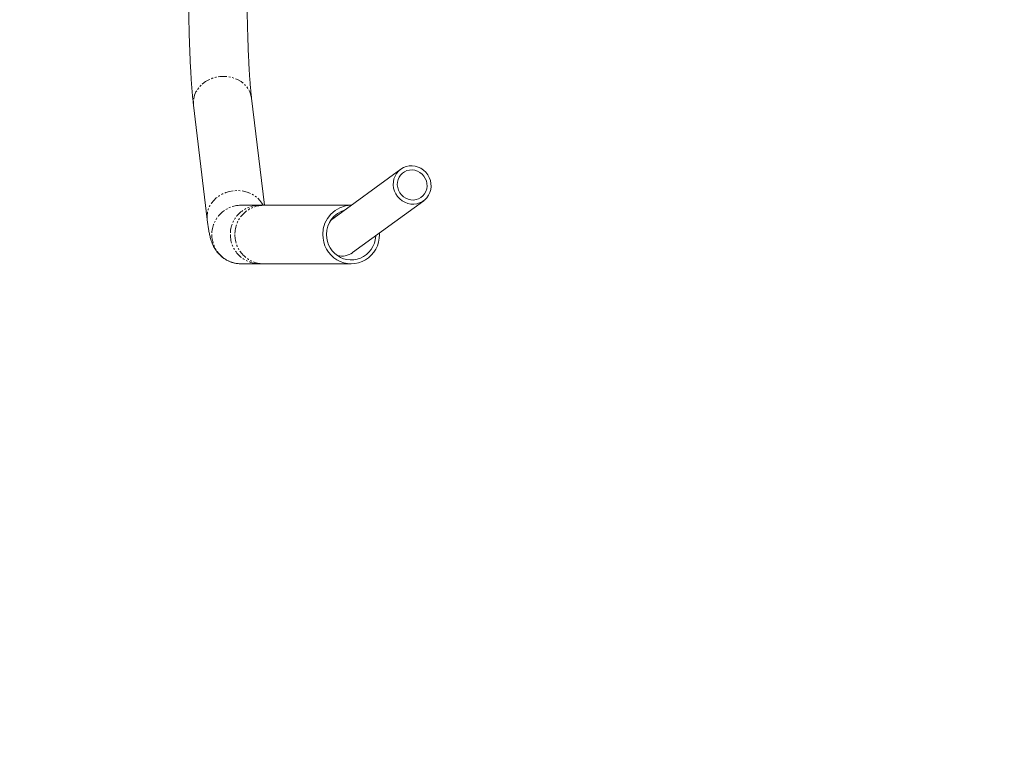
# Model space of a CAD drawing. Units: inches. Extents: x 10822 to 18653, y 6720 to 10463.
# Drawn here: x 16276 to 16984, y 7860 to 8395 of the extents above; entities that cross this region are included whole.
import ezdxf

# ---------------------------------------------------------------- set-up
doc = ezdxf.new("R2010")
doc.units = ezdxf.units.IN
doc.header["$MEASUREMENT"] = 0
doc.linetypes.add('PHANTOM', pattern=[12.7, 6.35, -1.27, 1.27, -1.27, 1.27, -1.27])

# ---------------------------------------------------------------- blocks, each defined once
blk = doc.blocks.new('26')
at = {"color": 7, "linetype": 'Continuous', "lineweight": 15}
for p, q in [((110331.8, -14545.53), (110322.61, -14468.63)), ((110280.9, -14473.62), (110290.71, -14555.63)), ((110429.74, -14519.63), (110379.42, -14556.41)), ((110395.18, -14579.57), (110446.26, -14542.24)), ((110328.3, -14545.53), (110315.02, -14545.53)), ((110331.02, -14545.53), (110328.3, -14545.53)), ((110394.16, -14545.53), (110331.02, -14545.53)), ((110315.02, -14587.53), (110328.3, -14587.53)), ((110328.3, -14587.53), (110331.02, -14587.53)), ((110331.02, -14587.53), (110394.16, -14587.53))]:
    blk.add_line(p, q, dxfattribs=at)
at = {"color": 8, "linetype": 'PHANTOM', "lineweight": 0, "flags": 128}
for points in [[(110322.61, -14468.63), (110322.18, -14466.42), (110321.39, -14464.16), (110320.26, -14462.03), (110318.82, -14460.05), (110317.08, -14458.26), (110315.08, -14456.7), (110312.86, -14455.37), (110310.44, -14454.32), (110307.88, -14453.56), (110305.21, -14453.09), (110302.48, -14452.94), (110299.74, -14453.09), (110297.03, -14453.56), (110294.41, -14454.32), (110291.91, -14455.37), (110289.58, -14456.7), (110287.45, -14458.26), (110285.58, -14460.05), (110283.98, -14462.03), (110282.68, -14464.16), (110281.71, -14466.42), (110281.08, -14468.75), (110280.81, -14471.12)], [(110280.81, -14471.12), (110280.89, -14473.5), (110280.9, -14473.62)], [(110330.9, -14545.53), (110330.07, -14544.04), (110328.63, -14542.06), (110326.89, -14540.27), (110324.89, -14538.71), (110322.67, -14537.38), (110320.25, -14536.33), (110317.69, -14535.57), (110315.02, -14535.1), (110312.29, -14534.95), (110309.55, -14535.1), (110306.84, -14535.57), (110304.22, -14536.33), (110301.72, -14537.38), (110299.39, -14538.71), (110297.26, -14540.27), (110295.38, -14542.06), (110293.78, -14544.04), (110292.49, -14546.17), (110291.52, -14548.43), (110290.89, -14550.76), (110290.61, -14553.13)], [(110290.61, -14553.13), (110290.7, -14555.51), (110290.71, -14555.63)]]:
    blk.add_lwpolyline(points, dxfattribs=at)
at = {"color": 7, "linetype": 'Continuous', "lineweight": 15, "flags": 128}
for points in [[(110424.41, -14530.93), (110424.68, -14533.15), (110425.3, -14535.3), (110426.24, -14537.34), (110427.49, -14539.22), (110429.01, -14540.88), (110430.76, -14542.28), (110432.7, -14543.39), (110434.78, -14544.18), (110436.94, -14544.62), (110439.13, -14544.71), (110441.29, -14544.44), (110443.36, -14543.82), (110445.3, -14542.87), (110447.04, -14541.61), (110448.56, -14540.08), (110449.79, -14538.3), (110450.73, -14536.34), (110451.33, -14534.23), (110451.59, -14532.04), (110451.49, -14529.82), (110451.05, -14527.63), (110450.27, -14525.53), (110449.17, -14523.56), (110447.78, -14521.79), (110446.14, -14520.25), (110444.28, -14518.99), (110442.27, -14518.04), (110440.14, -14517.42), (110437.96, -14517.16), (110435.78, -14517.25), (110433.65, -14517.69), (110431.64, -14518.48), (110429.8, -14519.59), (110428.16, -14520.99), (110426.78, -14522.65), (110425.69, -14524.53), (110424.92, -14526.57), (110424.49, -14528.72), (110424.41, -14530.93)], [(110427.32, -14530.93), (110427.58, -14532.87), (110428.16, -14534.74), (110429.07, -14536.49), (110430.26, -14538.06), (110431.7, -14539.4), (110433.34, -14540.47), (110435.14, -14541.24), (110437.02, -14541.67), (110438.94, -14541.76), (110440.82, -14541.49), (110442.62, -14540.89), (110444.26, -14539.97), (110445.71, -14538.76), (110446.9, -14537.3), (110447.82, -14535.63), (110448.41, -14533.82), (110448.67, -14531.9), (110448.59, -14529.96), (110448.17, -14528.05), (110447.42, -14526.23), (110446.36, -14524.57), (110445.04, -14523.1), (110443.49, -14521.89), (110441.77, -14520.97), (110439.92, -14520.37), (110438.02, -14520.11), (110436.11, -14520.2), (110434.26, -14520.63), (110432.53, -14521.39), (110430.98, -14522.46), (110429.66, -14523.81), (110428.6, -14525.38), (110427.84, -14527.13), (110427.41, -14529), (110427.32, -14530.93)], [(110373.78, -14566.53), (110373.95, -14569.27), (110374.47, -14571.97), (110375.33, -14574.57), (110376.51, -14577.03), (110377.99, -14579.32), (110379.75, -14581.38), (110381.75, -14583.19), (110383.97, -14584.72), (110386.36, -14585.93), (110388.88, -14586.82), (110391.5, -14587.35), (110394.16, -14587.53), (110396.82, -14587.35), (110399.43, -14586.82), (110401.96, -14585.93), (110404.35, -14584.72), (110406.56, -14583.19), (110408.57, -14581.38), (110410.33, -14579.32), (110411.81, -14577.03), (110412.99, -14574.57), (110413.84, -14571.97), (110414.36, -14569.27), (110414.54, -14566.53), (110414.51, -14565.44)], [(110376.45, -14566.53), (110376.62, -14569.07), (110377.13, -14571.56), (110377.98, -14573.95), (110379.14, -14576.2), (110380.59, -14578.26), (110382.31, -14580.09), (110384.25, -14581.66), (110386.39, -14582.93), (110388.68, -14583.89), (110391.08, -14584.5), (110393.54, -14584.77), (110396.01, -14584.68), (110398.44, -14584.24), (110400.79, -14583.45), (110403.01, -14582.34), (110405.06, -14580.91), (110406.9, -14579.21), (110408.49, -14577.26), (110409.8, -14575.1), (110410.8, -14572.77), (110411.48, -14570.33), (110411.83, -14567.8), (110411.85, -14567.39)]]:
    blk.add_lwpolyline(points, dxfattribs=at)
at = {"color": 8, "linetype": 'PHANTOM', "lineweight": 0}
for centre, radius, start, end in [((110315.04, -14566.51), 20.97, 90.06847, 180.06846), ((110328.33, -14566.51), 20.98, 90.06863, 180.0683), ((110331.33, -14566.23), 20.7, 90.87156, 180.84577), ((110315.04, -14566.56), 20.97, 179.93146, 269.93161), ((110328.33, -14566.56), 20.97, 179.93162, 269.93145), ((110331.33, -14566.84), 20.7, 179.15415, 269.12852)]:
    blk.add_arc(centre, radius, start, end, dxfattribs=at)
at = {"color": 7, "linetype": 'Continuous', "lineweight": 15}
for centre, radius, start, end in [((110394.47, -14566.23), 20.7, 90.8716, 180.84573), ((110394.58, -14566.34), 18.14, 105.43839, 180.60775)]:
    blk.add_arc(centre, radius, start, end, dxfattribs=at)
at = {"color": 144, "linetype": 'Continuous', "lineweight": 0}
blk.add_arc((110387.48, -14568.89), 13.17, 255.8039, 305.7983, dxfattribs=at)
at = {"color": 7, "linetype": 'Continuous', "lineweight": 15}
for points, knots in [([(110277.3, -14384.52), (110277.3, -14385.52), (110277.31, -14388.42), (110277.33, -14393.22), (110277.37, -14398.89), (110277.44, -14404.51), (110277.53, -14410.08), (110277.64, -14415.57), (110277.77, -14420.98), (110277.92, -14426.27), (110278.09, -14431.44), (110278.29, -14436.48), (110278.5, -14441.37), (110278.73, -14446.1), (110278.99, -14450.65), (110279.26, -14455.02), (110279.55, -14459.2), (110279.86, -14463.18), (110280.2, -14466.96), (110280.54, -14470.46), (110280.79, -14472.59), (110280.9, -14473.62)], [0, 0, 0, 0, 0.02813, 0.081597, 0.135074, 0.188564, 0.242073, 0.295612, 0.349189, 0.402815, 0.456503, 0.51027, 0.564134, 0.618121, 0.672264, 0.726604, 0.781199, 0.836131, 0.891518, 0.947536, 1, 1, 1, 1]), ([(110322.61, -14468.63), (110322.55, -14468.18), (110322.41, -14466.95), (110322.17, -14464.69), (110321.9, -14461.78), (110321.63, -14458.58), (110321.36, -14455.09), (110321.11, -14451.34), (110320.87, -14447.35), (110320.64, -14443.13), (110320.42, -14438.7), (110320.22, -14434.08), (110320.04, -14429.29), (110319.88, -14424.33), (110319.74, -14419.25), (110319.61, -14414.04), (110319.51, -14408.72), (110319.42, -14403.33), (110319.36, -14397.87), (110319.32, -14392.36), (110319.31, -14387.91), (110319.3, -14385.29), (110319.3, -14384.52)], [0, 0, 0, 0, 0.02798, 0.077454, 0.127695, 0.178762, 0.230457, 0.282633, 0.335182, 0.388021, 0.441089, 0.494338, 0.547731, 0.601239, 0.65484, 0.708515, 0.76225, 0.81603, 0.869845, 0.923686, 0.977545, 1, 1, 1, 1]), ([(110290.71, -14555.63), (110290.78, -14556.17), (110290.98, -14557.85), (110291.35, -14560.51), (110291.86, -14563.63), (110292.43, -14566.53), (110293.04, -14569), (110293.65, -14571.02), (110294.25, -14572.67), (110294.91, -14574.24), (110295.68, -14575.77), (110296.58, -14577.31), (110297.66, -14578.86), (110298.95, -14580.41), (110300.46, -14581.92), (110302.19, -14583.34), (110304.14, -14584.63), (110306.26, -14585.72), (110308.53, -14586.58), (110310.99, -14587.2), (110313.17, -14587.49), (110314.55, -14587.52), (110315.02, -14587.53)], [0, 0, 0, 0, 0.043498, 0.134495, 0.228876, 0.332022, 0.422993, 0.480519, 0.530308, 0.573574, 0.612562, 0.649105, 0.68458, 0.719888, 0.755402, 0.791385, 0.827791, 0.864478, 0.901324, 0.938241, 0.978886, 1, 1, 1, 1])]:
    blk.add_open_spline(points, degree=3, knots=knots, dxfattribs=at)

msp = doc.modelspace()

# ---------------------------------------------------------------- linework, layer by layer
msp.add_lwpolyline([(16314.33, 10462.74), (17153.33, 10462.74, -0.414214), (18653.33, 8962.74), (18653.33, 8219.74, -0.414214), (17153.33, 6719.74), (16314.33, 6719.74, -0.414214), (14814.33, 8219.74), (14814.33, 8962.74, -0.414214)], format="xyb", close=True)

# ---------------------------------------------------------------- block references
at = {"xscale": 1.000997670954366, "yscale": 1.000997670954366, "zscale": 1.000997670954366}
msp.add_blockref('26', (-93989.99, 22821.82), dxfattribs=at)

doc.saveas('drawing.dxf')
